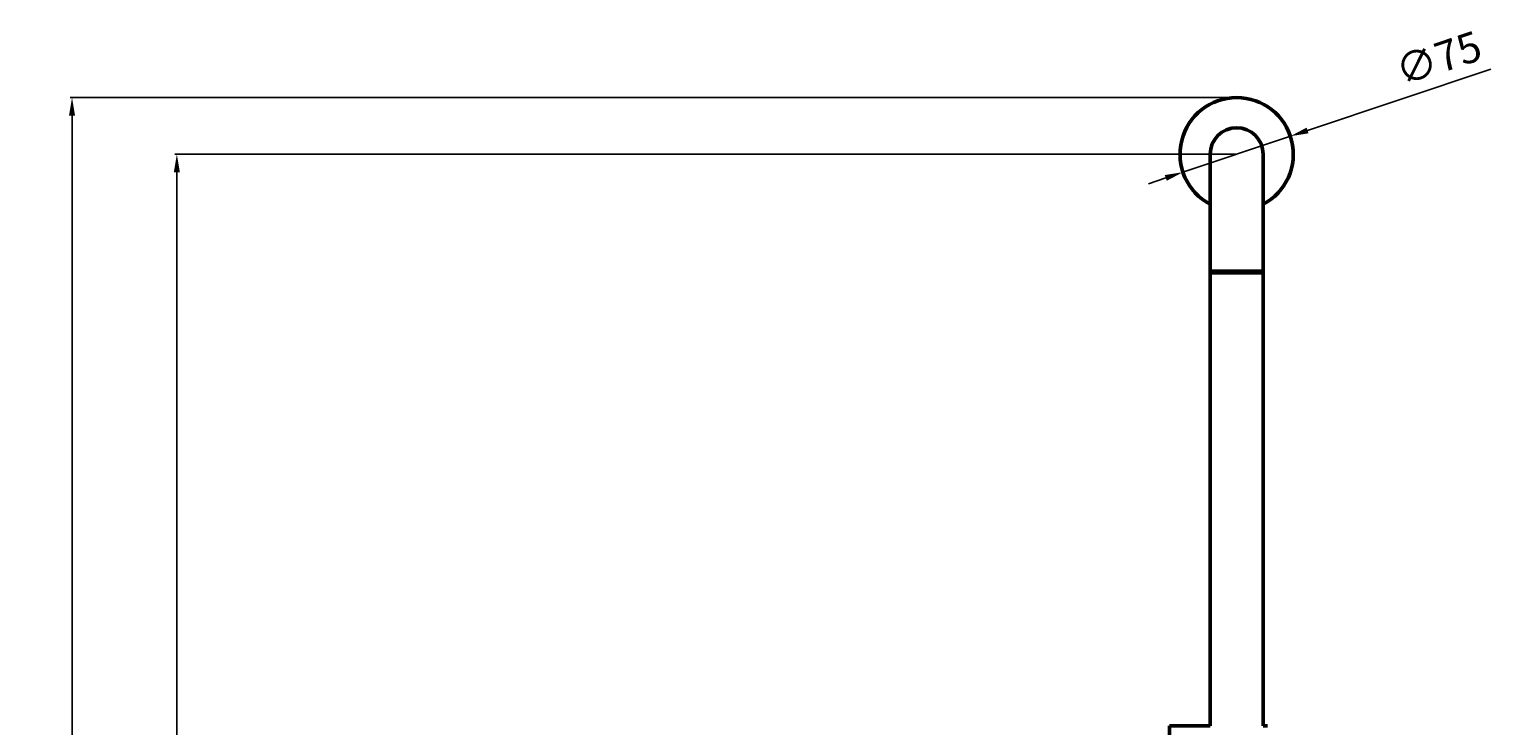
# Model space of a CAD drawing. Units: millimetres. Extents: x -468 to 1700, y -181 to 1145.
# Drawn here: x -468 to 499, y 683 to 1145 of the extents above; entities that cross this region are included whole.
import ezdxf

# ---------------------------------------------------------------- set-up
doc = ezdxf.new("R2010")
doc.units = ezdxf.units.MM
doc.layers.add('Disegno', color=7, linetype='Continuous', lineweight=50)
doc.layers.add('MD_Visible', color=7, linetype='Continuous', lineweight=50)
doc.styles.get("Standard").update_dxf_attribs({"font": 'txt', "height": 20})
doc.dimstyles.new('ISO-25', dxfattribs={"dimtxt": 2.5, "dimasz": 12, "dimexe": 1.25, "dimexo": 0.625, "dimgap": 5, "dimtad": 1, "dimtxsty": 'Standard', "dimcen": 2.5, "dimadec": 0, "dimazin": 0, "dimtfac": 1, "dimtmove": 0, "dimatfit": 3, "dimfxl": 1.25, "dimarcsym": 0})

# ---------------------------------------------------------------- blocks, each defined once
blk = doc.blocks.new('*D8')
at = {"color": 0, "lineweight": -2, "transparency": 16777216}
for p, q in [((330.54, 1061.82), (-371.58, 1061.82)), ((-370.33, 1049.82), (-370.33, -23.18)), ((-266.47, -35.18), (-371.58, -35.18))]:
    blk.add_line(p, q, dxfattribs=at)
at = {"color": 0, "transparency": 16777216}
for points in [[(-372.33, 1049.82), (-368.33, 1049.82), (-370.33, 1061.82)], [(-372.33, -23.18), (-368.33, -23.18), (-370.33, -35.18)]]:
    blk.add_solid(points, dxfattribs=at)
at = {"layer": 'Defpoints', "color": 0, "transparency": 16777216}
for p in [(331.16, 1061.82), (-370.33, -35.18), (-265.85, -35.18)]:
    blk.add_point(p, dxfattribs=at)
at = {"color": 0, "transparency": 16777216, "insert": (-385.54, 580.93), "char_height": 20, "attachment_point": 5, "rotation": 90}
blk.add_mtext('1100', dxfattribs=at)
blk = doc.blocks.new('*D11')
at = {"color": 0, "lineweight": -2, "transparency": 16777216}
for p, q in [((499.36, 1118.13), (378.1, 1077.54)), ((295.6, 1049.92), (366.72, 1073.73)), ((284.22, 1046.11), (272.84, 1042.3))]:
    blk.add_line(p, q, dxfattribs=at)
at = {"color": 0, "transparency": 16777216}
for points in [[(377.47, 1079.43), (378.74, 1075.64), (366.72, 1073.73)], [(283.59, 1048.01), (284.86, 1044.21), (295.6, 1049.92)]]:
    blk.add_solid(points, dxfattribs=at)
at = {"layer": 'Defpoints', "color": 0, "transparency": 16777216}
for p in [(366.72, 1073.73), (295.6, 1049.92)]:
    blk.add_point(p, dxfattribs=at)
at = {"color": 0, "transparency": 16777216, "insert": (465.56, 1122.97), "char_height": 20, "attachment_point": 5, "rotation": 18.50819}
blk.add_mtext('∅75', dxfattribs=at)
blk = doc.blocks.new('*D18')
at = {"color": 0, "lineweight": -2, "transparency": 16777216}
for p, q in [((330.54, 1099.32), (-440.97, 1099.32)), ((-439.72, 1087.32), (-439.72, -60.68)), ((-266.47, -72.68), (-440.97, -72.68))]:
    blk.add_line(p, q, dxfattribs=at)
at = {"color": 0, "transparency": 16777216}
for points in [[(-441.72, 1087.32), (-437.72, 1087.32), (-439.72, 1099.32)], [(-441.72, -60.68), (-437.72, -60.68), (-439.72, -72.68)]]:
    blk.add_solid(points, dxfattribs=at)
at = {"layer": 'Defpoints', "color": 0, "transparency": 16777216}
for p in [(331.16, 1099.32), (-439.72, -72.68), (-265.85, -72.68)]:
    blk.add_point(p, dxfattribs=at)
at = {"color": 0, "transparency": 16777216, "insert": (-454.93, 479.3), "char_height": 20, "attachment_point": 5, "rotation": 90}
blk.add_mtext('1170', dxfattribs=at)

msp = doc.modelspace()

# ---------------------------------------------------------------- linework, layer by layer
at = {"layer": 'Disegno'}
for p, q in [((313.661, 1061.825), (313.661, 983.316)), ((348.661, 983.316), (348.661, 1061.825)), ((348.661, 984.316), (313.661, 984.316)), ((348.661, 983.316), (313.661, 983.316)), ((313.661, 983.316), (348.661, 983.316)), ((313.661, 983.316), (313.661, 683.415)), ((348.661, 683.415), (348.661, 983.316))]:
    msp.add_line(p, q, dxfattribs=at)
for radius, start, end in [(37.5, 297.818139, 242.181861), (17.5, 0, 180)]:
    msp.add_arc((331.161, 1061.825), radius, start, end, dxfattribs=at)
at = {"layer": 'MD_Visible'}
for p, q in [((286.661, 673.415), (286.661, 683.415)), ((286.661, 683.415), (293.661, 683.415)), ((313.661, 683.415), (293.661, 683.415)), ((351.661, 683.415), (348.661, 683.415))]:
    msp.add_line(p, q, dxfattribs=at)

# ---------------------------------------------------------------- dimensions: what is measured, and where the dimension line sits
at = {"color": 1}
dim = msp.add_diameter_dim_2p(p1=(295.601, 1049.921), p2=(366.721, 1073.729), dimstyle='ISO-25', dxfattribs=at)
dim.commit()
dim.dimension.update_dxf_attribs({"geometry": '*D11', "text_midpoint": (470.425, 1108.444), "dimtype": 163})
for base, p1, p2, angle, text, picture, middle in [((-439.715, -72.684), (331.161, 1099.325), (-265.848, -72.684), 90, '1170', '*D18', (-439.715, 479.296)), ((-370.326, -35.184), (331.161, 1061.825), (-265.848, -35.184), 270, '1100', '*D8', (-370.326, 580.931))]:
    dim = msp.add_linear_dim(base=base, p1=p1, p2=p2, angle=angle, text=text, dimstyle='ISO-25', dxfattribs=at)
    dim.commit()
    dim.dimension.update_dxf_attribs({"geometry": picture, "text_midpoint": middle, "dimtype": 160})

doc.saveas('drawing.dxf')
